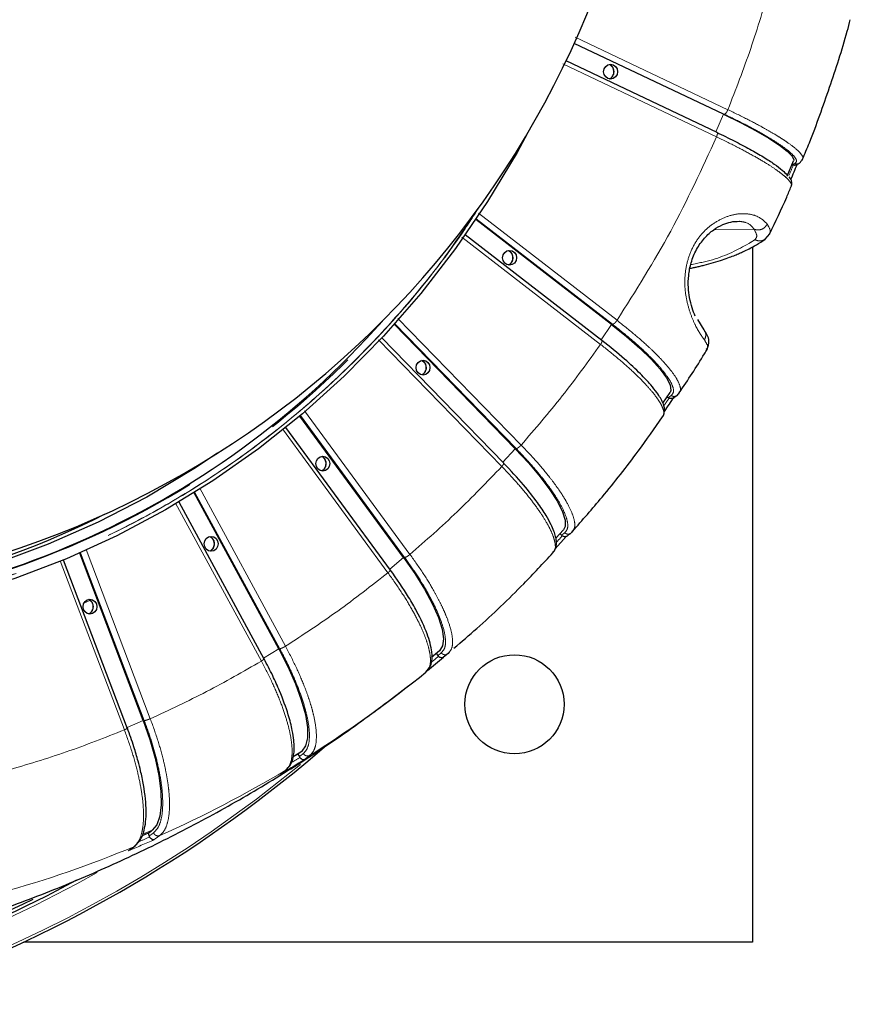
# Model space of a CAD drawing. Units: millimetres. Extents: x 207 to 2007, y 88 to 2868.
# Drawn here: x 1443 to 1548, y 789 to 913 of the extents above; entities that cross this region are included whole.
import ezdxf

# ---------------------------------------------------------------- set-up
doc = ezdxf.new("R2010")
doc.units = ezdxf.units.MM
doc.header["$LTSCALE"] = 10
doc.linetypes.add('PHANTOM', pattern=[12.7, 6.35, -1.27, 1.27, -1.27, 1.27, -1.27])

msp = doc.modelspace()

# ---------------------------------------------------------------- linework, layer by layer
at = {"color": 7, "linetype": 'Continuous', "lineweight": 25}
for p, q in [((1531.749063, 901.463792), (1512.922021, 910.384088)), ((1530.945593, 899.176109), (1511.905521, 908.197347)), ((1539.80218, 893.667085), (1540.601619, 895.577898)), ((1541.705232, 895.786123), (1541.573052, 895.584562)), ((1540.400092, 895.096213), (1540.435938, 895.079226)), ((1540.435938, 895.079226), (1540.558373, 895.037368)), ((1517.657049, 874.966607), (1500.532871, 888.206517)), ((1516.44286, 872.931863), (1499.199651, 886.263802)), ((1537.028776, 885.714303), (1537.61881, 886.404208)), ((1535.406028, 884.735743), (1535.406028, 797.055839)), ((1529.308532, 874.29585), (1528.542307, 875.567785)), ((1505.510299, 859.290334), (1490.248612, 874.974226)), ((1504.053728, 857.47093), (1488.68676, 873.263023)), ((1529.622075, 871.841312), (1529.637394, 871.875017)), ((1524.129726, 865.040646), (1525.03589, 866.367911)), ((1524.67458, 865.838705), (1524.802091, 865.740116)), ((1524.802091, 865.740116), (1524.913665, 865.672082)), ((1526.166014, 866.367473), (1526.029328, 866.147271)), ((1491.431623, 845.56561), (1478.334213, 863.405392)), ((1524.075032, 863.30277), (1524.162796, 863.443977)), ((1489.763456, 843.992746), (1476.576814, 861.954075)), ((1475.695032, 834.059576), (1465.02606, 853.724732)), ((1473.850231, 832.756963), (1463.108467, 852.556295)), ((1510.519421, 846.653777), (1511.943807, 848.223838)), ((1510.636998, 847.994453), (1511.587795, 849.042219)), ((1511.156617, 848.567068), (1511.332568, 848.386251)), ((1511.332568, 848.386251), (1511.434156, 848.302348)), ((1512.741755, 848.924146), (1512.608341, 848.717765)), ((1458.606832, 824.996187), (1450.587379, 846.118891)), ((1510.239442, 846.146346), (1510.387766, 846.375479)), ((1456.623864, 823.975784), (1448.546485, 845.251056)), ((1494.945701, 832.991424), (1495.965425, 833.839244)), ((1495.5227, 833.471157), (1495.72459, 833.196175)), ((1495.72459, 833.196175), (1495.814215, 833.098042)), ((1497.038529, 833.445593), (1496.451642, 833.000523)), ((1497.159586, 833.62016), (1497.038529, 833.445593)), ((1494.251154, 831.12809), (1494.38591, 831.322168)), ((1478.10705, 820.787913), (1477.500138, 820.415021)), ((1478.10705, 820.787913), (1478.281942, 820.465545)), ((1478.35787, 820.355099), (1478.281942, 820.465545)), ((1475.911376, 818.256774), (1476.033025, 818.346553)), ((1459.213112, 810.787278), (1458.45954, 810.46328)), ((1459.213112, 810.787278), (1459.344145, 810.442149)), ((1459.344145, 810.442149), (1459.404889, 810.321533)), ((1456.852733, 808.670875), (1457.57245, 809.198768)), ((1535.406028, 797.055839), (1443.501417, 797.055839))]:
    msp.add_line(p, q, dxfattribs=at)
at = {"color": 8, "linetype": 'PHANTOM', "lineweight": 18}
for p, q in [((1512.944655, 910.434132), (1531.866966, 901.468695)), ((1513.054362, 911.167581), (1532.319603, 902.039666)), ((1530.886332, 898.613865), (1511.486685, 907.805465)), ((1530.817371, 899.236864), (1531.749063, 901.463792)), ((1500.85092, 888.997597), (1518.335111, 875.479338)), ((1500.576709, 888.271784), (1517.776134, 874.973695)), ((1535.601061, 886.981632), (1530.506013, 886.870381)), ((1516.263843, 872.445517), (1498.779651, 885.963781)), ((1490.706021, 875.724499), (1506.252143, 859.748303)), ((1490.310042, 875.042901), (1505.6304, 859.298716)), ((1516.328333, 873.020413), (1517.657049, 874.966607)), ((1503.804277, 857.050774), (1488.258155, 873.026979)), ((1478.41343, 863.472196), (1491.552896, 845.575119)), ((1478.924002, 864.083088), (1492.22946, 845.959904)), ((1489.45263, 843.651174), (1476.147173, 861.774349)), ((1503.953115, 857.574335), (1505.510299, 859.290334)), ((1465.734179, 854.299935), (1476.540005, 834.382531)), ((1465.121892, 853.784504), (1475.817618, 834.070026)), ((1473.488262, 832.507527), (1462.682437, 852.424941)), ((1450.697358, 846.167031), (1458.730839, 825.007382)), ((1451.39328, 846.565478), (1459.489147, 825.241507)), ((1489.678701, 844.108184), (1491.431623, 845.56561)), ((1456.221893, 823.836737), (1448.126026, 845.160699)), ((1451.846751, 840.167618), (1451.105458, 839.810475)), ((1473.781401, 832.883837), (1475.695032, 834.059576)), ((1456.569094, 824.120055), (1458.606832, 824.996187)), ((1477.518323, 820.495319), (1478.582338, 821.149052)), ((1480.266496, 821.036409), (1479.622958, 820.628014)), ((1479.096336, 820.228663), (1478.974679, 820.138884)), ((1479.622958, 820.628014), (1479.096336, 820.228663)), ((1476.033025, 818.346553), (1476.559629, 818.745895)), ((1458.547357, 810.662201), (1459.737536, 811.173926)), ((1459.98576, 809.990839), (1460.11963, 810.086961)), ((1460.700586, 810.514512), (1460.11963, 810.086961)), ((1456.706122, 808.580742), (1456.839988, 808.676855)), ((1456.839988, 808.676855), (1457.420926, 809.104397))]:
    msp.add_line(p, q, dxfattribs=at)
at = {"color": 7, "linetype": 'Continuous', "lineweight": 25, "flags": 128}
for points in [[(1516.64886, 906.832596), (1516.715914, 907.19136), (1516.906882, 907.495507), (1517.192691, 907.698731), (1517.529819, 907.770093), (1517.866947, 907.698731), (1518.152756, 907.495507), (1518.343724, 907.19136), (1518.410778, 906.832596), (1518.343724, 906.473827), (1518.152756, 906.169681), (1517.866947, 905.966457), (1517.529819, 905.895094), (1517.192691, 905.966457), (1516.906882, 906.169681), (1516.715914, 906.473827), (1516.64886, 906.832596)], [(1531.749063, 901.463792), (1533.886529, 900.415504), (1535.812448, 899.397378), (1537.471413, 898.438702), (1538.815702, 897.567049), (1539.806627, 896.807509), (1540.41569, 896.181926), (1540.62536, 895.708293), (1540.601619, 895.577898)], [(1507.047136, 899.059177), (1505.733893, 896.658786), (1502.022177, 890.475666), (1497.969623, 884.539835), (1493.590749, 878.872537), (1488.90122, 873.494075), (1483.917831, 868.423684), (1478.658418, 863.679518), (1473.141809, 859.278572), (1467.387749, 855.236594), (1461.416842, 851.56805), (1455.250459, 848.286069), (1448.910674, 845.402405), (1442.420179, 842.927388), (1435.802212, 840.869863), (1429.080464, 839.237208), (1422.278995, 838.035262), (1415.422154, 837.268327), (1409.573612, 836.960683)], [(1503.91649, 883.364171), (1503.983553, 883.722935), (1504.174521, 884.027081), (1504.460321, 884.230305), (1504.797449, 884.301668), (1505.134586, 884.230305), (1505.420386, 884.027081), (1505.611354, 883.722935), (1505.678417, 883.364171), (1505.611354, 883.005402), (1505.420386, 882.701255), (1505.134586, 882.498031), (1504.797449, 882.426669), (1504.460321, 882.498031), (1504.174521, 882.701255), (1503.983553, 883.005402), (1503.91649, 883.364171)], [(1517.657049, 874.966607), (1519.541367, 873.451699), (1521.221411, 871.980387), (1522.648863, 870.59497), (1523.78265, 869.335328), (1524.590141, 868.237699), (1525.048135, 867.333646), (1525.143431, 866.649198), (1525.03589, 866.367911)], [(1492.993122, 869.510743), (1493.060185, 869.869507), (1493.251153, 870.173658), (1493.536953, 870.376882), (1493.874081, 870.44824), (1494.211218, 870.376882), (1494.497018, 870.173658), (1494.687986, 869.869507), (1494.755049, 869.510743), (1494.687986, 869.151979), (1494.497018, 868.847827), (1494.211218, 868.644603), (1493.874081, 868.573245), (1493.536953, 868.644603), (1493.251153, 868.847827), (1493.060185, 869.151979), (1492.993122, 869.510743)], [(1505.510299, 859.290334), (1507.17743, 857.499988), (1508.646535, 855.761143), (1509.875361, 854.123832), (1510.828559, 852.635159), (1511.478689, 851.337948), (1511.807071, 850.269525), (1511.804236, 849.460616), (1511.587795, 849.042219)], [(1467.947364, 858.723019), (1464.992401, 856.755107), (1459.053231, 853.190432), (1452.922643, 850.013868), (1446.623014, 847.237008), (1440.177325, 844.869987)], [(1480.36431, 857.409938), (1480.431364, 857.768702), (1480.622332, 858.072854), (1480.908141, 858.276077), (1481.245269, 858.347435), (1481.582397, 858.276077), (1481.868206, 858.072854), (1482.059174, 857.768702), (1482.126228, 857.409938), (1482.059174, 857.051174), (1481.868206, 856.747023), (1481.582397, 856.543799), (1481.245269, 856.472441), (1480.908141, 856.543799), (1480.622332, 856.747023), (1480.431364, 857.051174), (1480.36431, 857.409938)], [(1466.275854, 847.297293), (1466.342913, 847.656057), (1466.533885, 847.960199), (1466.819689, 848.163423), (1467.156817, 848.23479), (1467.493945, 848.163423), (1467.77975, 847.960199), (1467.970718, 847.656057), (1468.037781, 847.297293), (1467.970718, 846.938529), (1467.77975, 846.634378), (1467.493945, 846.431154), (1467.156817, 846.359786), (1466.819689, 846.431154), (1466.533885, 846.634378), (1466.342913, 846.938529), (1466.275854, 847.297293)], [(1491.431623, 845.56561), (1492.847645, 843.534666), (1494.072887, 841.562143), (1495.072081, 839.704807), (1495.816484, 838.016077), (1496.284686, 836.544541), (1496.463216, 835.332536), (1496.346943, 834.414922), (1495.939195, 833.818112)], [(1451.00198, 839.369624), (1451.069039, 839.728388), (1451.260007, 840.032539), (1451.545811, 840.235763), (1451.882939, 840.30713), (1452.220072, 840.235763), (1452.505876, 840.032539), (1452.696844, 839.728388), (1452.763903, 839.369624), (1452.696844, 839.01086), (1452.505876, 838.706718), (1452.220072, 838.503494), (1451.882939, 838.432127), (1451.545811, 838.503494), (1451.260007, 838.706718), (1451.069039, 839.01086), (1451.00198, 839.369624)], [(1475.695032, 834.059576), (1476.830943, 831.827569), (1477.78412, 829.659766), (1478.527138, 827.618549), (1479.038632, 825.762628), (1479.303867, 824.145405), (1479.315233, 822.813409), (1479.072395, 821.804955), (1478.582338, 821.149052)], [(1458.606832, 824.996187), (1459.439058, 822.606553), (1460.097281, 820.28566), (1460.562577, 818.100293), (1460.821548, 816.113307), (1460.866752, 814.381885), (1460.696886, 812.955816), (1460.316832, 811.876143), (1459.737536, 811.173926)]]:
    msp.add_lwpolyline(points, dxfattribs=at)
at = {"color": 7, "linetype": 'Continuous', "lineweight": 25}
msp.add_circle((1505.406026, 827.055833), 6.25, dxfattribs=at)
for centre, radius, start, end in [((1404.281782, 959.555833), 119.25, 280.38816818, 356.96852365), ((1386.210367, 958.15629), 167.178148, 337.14802364, 337.8573431), ((1406.021145, 948.847226), 110.641694, 268.88107517, 318.39268017), ((1390.579014, 955.727699), 162.172984, 325.55497576, 326.32902515), ((1405.167365, 946.779745), 107.349857, 270.41970617, 296.88321103), ((1396.497004, 950.384874), 154.175275, 309.4360567, 310.41492156), ((1398.675343, 948.837784), 151.625552, 302.5550384, 309.07528998), ((1373.895917, 945.951601), 164.349536, 289.84357842, 311.12822785), ((1459.614957, 845.618334), 30.95977, 306.67636022, 307.78107922), ((1437.039398, 841.411219), 37.808721, 305.90696996, 306.89434812), ((1375.685707, 942.552416), 156.529759, 281.6324888, 298.44569335), ((1376.263198, 942.148164), 155.527656, 280.50425352, 296.11042446)]:
    msp.add_arc(centre, radius, start, end, dxfattribs=at)
at = {"color": 8, "linetype": 'PHANTOM', "lineweight": 18}
for centre, radius, start, end in [((1516.918302, 906.8328), 1.041431, 296.24289537, 62.78891439), ((1386.183957, 958.266793), 166.821597, 337.24159884, 337.72660282), ((1504.184478, 883.364171), 1.042278, 297.27707703, 62.72292297), ((1406.205645, 949.011337), 110.810675, 268.89957361, 320.07816115), ((1493.261213, 869.510606), 1.042352, 297.92211214, 62.73142623), ((1390.277706, 956.087446), 162.178312, 325.70254385, 326.11635744), ((1480.634278, 857.409938), 1.041372, 297.18024757, 62.81975243), ((1466.544397, 847.297071), 1.041827, 297.25552769, 63.7590977), ((1394.410428, 952.839966), 156.916186, 317.82072321, 318.22536179), ((1451.270642, 839.369616), 1.041977, 297.30402933, 62.75606828), ((1396.605309, 950.515642), 153.718329, 309.75683813, 310.19512078), ((1374.140017, 945.755674), 163.754275, 289.83462075, 309.54876859), ((1398.75985, 947.261783), 150.31517, 300.88155993, 302.25201559), ((1398.999366, 947.212845), 149.635174, 301.52505917, 302.02875294), ((1400.521496, 945.852066), 148.114065, 293.97276349, 300.88893291), ((1400.243866, 944.421007), 147.107321, 292.57030336, 293.96076376), ((1397.211624, 951.872362), 154.611334, 293.16108235, 293.71913485), ((1401.619088, 943.320108), 145.353715, 285.57222934, 292.57570165), ((1375.745007, 942.691696), 157.054695, 282.30602289, 299.37741648)]:
    msp.add_arc(centre, radius, start, end, dxfattribs=at)
for points, knots in [([(1501.065012, 889.952472), (1500.299746, 888.745226), (1498.074622, 885.234982), (1493.835436, 879.767724), (1488.409524, 873.487844), (1482.380176, 867.481688), (1475.785719, 861.800367), (1468.627678, 856.532407), (1460.947507, 851.759642), (1452.782575, 847.559874), (1444.181643, 844.007139), (1435.226245, 841.170157), (1425.989362, 839.101123), (1416.551184, 837.842275), (1407.022748, 837.420517), (1397.494329, 837.842282), (1388.056138, 839.101011), (1378.819268, 841.170036), (1369.863879, 844.007021), (1361.262898, 847.559642), (1353.09799, 851.759437), (1345.417697, 856.532104), (1338.260067, 861.800317), (1331.663907, 867.480367), (1325.640659, 873.491032), (1320.192764, 879.754587), (1315.321132, 886.196597), (1311.008784, 892.748323), (1307.233254, 899.347745), (1304.001409, 905.884503), (1301.24375, 912.360816), (1298.904828, 918.804569), (1296.69112, 926.102123), (1294.769384, 934.284528), (1293.360345, 942.730784), (1292.912173, 948.215587), (1292.713404, 950.648159)], [0, 0, 0, 0, 0.0145514153, 0.0423103445, 0.0707297041, 0.0997920565, 0.1300679574, 0.1609031434, 0.1922752519, 0.2245785152, 0.2572648937, 0.2903079473, 0.3238591121, 0.3575566916, 0.3913714447, 0.4251839404, 0.4588813813, 0.4924349357, 0.5254755314, 0.5581619647, 0.5904676298, 0.6218373572, 0.6526724737, 0.6829508266, 0.7120106563, 0.7404300058, 0.7681914695, 0.7945991359, 0.8203289214, 0.8453680156, 0.8683824226, 0.8913613002, 0.9143785626, 0.9449880653, 0.975601581, 1, 1, 1, 1]), ([(1501.172438, 890.085689), (1499.376311, 887.404167), (1495.401795, 881.470428), (1488.204861, 873.158363), (1479.875447, 865.089502), (1470.818577, 857.949804), (1461.154235, 851.783437), (1450.966723, 846.656369), (1440.356507, 842.616194), (1429.425126, 839.702334), (1418.278034, 837.942691), (1407.022536, 837.354263), (1395.76704, 837.942693), (1384.619941, 839.702329), (1373.688588, 842.616212), (1363.078264, 846.656305), (1352.891144, 851.78367), (1343.225338, 857.948934), (1334.173937, 865.092744), (1325.824125, 873.146268), (1318.256192, 882.031974), (1311.543567, 891.664291), (1305.748779, 901.950346), (1300.935595, 912.791556), (1297.120591, 924.081672), (1294.451755, 935.718911), (1293.014271, 944.624153), (1292.824662, 949.63104), (1292.786112, 950.648996)], [0, 0, 0, 0, 0.0328759974, 0.0727488524, 0.1126217075, 0.1524945779, 0.1923674328, 0.2322402918, 0.2721131524, 0.3119860094, 0.3518588702, 0.3917317311, 0.4316045913, 0.4714774484, 0.5113503053, 0.5512231806, 0.5910960395, 0.6309688945, 0.6708417524, 0.7107146075, 0.7505874625, 0.7904603329, 0.8303331745, 0.8702060468, 0.9100789115, 0.9499517685, 0.9898246294, 1, 1, 1, 1]), ([(1532.319603, 902.039661), (1533.311722, 904.595184), (1535.295959, 909.70623), (1536.863132, 914.978816), (1537.646719, 917.615109)], [0, 0, 0, 0, 0.500000095, 1, 1, 1, 1]), ([(1531.866966, 901.468695), (1531.898569, 901.477278), (1531.961773, 901.494444), (1532.087674, 901.626482), (1532.216063, 901.815206), (1532.28509, 901.964843), (1532.319603, 902.039661)], [0, 0, 0, 0, 0.2500063081, 0.5000005914, 0.7500038808, 1, 1, 1, 1]), ([(1540.761961, 895.255581), (1540.858161, 895.348738), (1541.050627, 895.535117), (1540.810486, 896.033556), (1540.188509, 896.675682), (1539.161942, 897.46019), (1537.779671, 898.357509), (1536.06618, 899.345418), (1534.093761, 900.392222), (1532.608614, 901.110169), (1531.866966, 901.468695)], [0, 0, 0, 0, 0.1250984114, 0.2502839614, 0.3752590155, 0.5003899444, 0.6255485683, 0.7505155927, 0.8754132913, 1, 1, 1, 1]), ([(1532.319603, 902.039661), (1533.182856, 901.622184), (1534.848773, 900.816532), (1536.735138, 899.804409), (1538.100532, 899.018717), (1539.065755, 898.423247), (1540.070846, 897.752915), (1540.998761, 897.043242), (1541.623022, 896.381684), (1541.854752, 895.959894), (1541.736521, 895.822487), (1541.705232, 895.786123)], [0, 0, 0, 0, 0.1512866792, 0.2919550621, 0.3798873531, 0.463087182, 0.541554573, 0.6804975551, 0.8171861664, 0.9516205112, 1, 1, 1, 1]), ([(1530.886332, 898.613865), (1530.914419, 898.688685), (1530.970594, 898.838325), (1531.000127, 899.027047), (1530.984714, 899.159088), (1530.935867, 899.17625), (1530.911443, 899.184831)], [0, 0, 0, 0, 0.249998922, 0.5000039659, 0.7499967747, 1, 1, 1, 1]), ([(1518.335111, 875.479338), (1520.676738, 879.181641), (1525.359992, 886.586247), (1529.044219, 894.604659), (1530.886332, 898.613865)], [0, 0, 0, 0, 0.4999999797, 1, 1, 1, 1]), ([(1540.27009, 892.352542), (1540.29985, 892.387308), (1540.41621, 892.523243), (1540.215386, 892.883744), (1539.788261, 893.374839), (1539.211253, 893.877288), (1538.374825, 894.499778), (1537.181602, 895.281071), (1535.514793, 896.257594), (1533.417932, 897.385868), (1531.750409, 898.19473), (1530.886332, 898.613865)], [0, 0, 0, 0, 0.0462237027, 0.1807320817, 0.271712365, 0.3636928879, 0.4566730116, 0.5765135662, 0.7070188733, 0.8481831692, 1, 1, 1, 1]), ([(1540.761961, 895.255581), (1540.725536, 895.235366), (1540.66554, 895.20207), (1540.580869, 895.15618), (1540.508758, 895.11755), (1540.460211, 895.092001), (1540.435938, 895.079226)], [0, 0, 0, 0, 0.3399982318, 0.5599976717, 0.7799995898, 1, 1, 1, 1]), ([(1540.761961, 895.255581), (1540.849392, 895.231747), (1541.02422, 895.184087), (1541.224646, 895.220317), (1541.299621, 895.279793), (1541.303979, 895.283251)], [0, 0, 0, 0, 0.4851242924, 0.9700668986, 1, 1, 1, 1]), ([(1529.355575, 872.998117), (1529.014645, 873.480564), (1528.503971, 874.203214), (1527.697152, 875.973709), (1527.195975, 877.563158), (1526.86857, 879.362902), (1526.868646, 881.275121), (1527.228159, 883.161345), (1527.939378, 884.919474), (1528.998355, 886.445974), (1530.34239, 887.635332), (1531.835356, 888.47071), (1533.334822, 888.915149), (1534.726317, 888.958184), (1536.305217, 888.598621), (1536.893669, 888.001239), (1537.281592, 887.60743)], [0, 0, 0, 0, 0.1288099096, 0.192942595, 0.2566136982, 0.3189787754, 0.3800366877, 0.4403962074, 0.5002668417, 0.5599048879, 0.6202591544, 0.6816740437, 0.7440910437, 0.8046373381, 0.8712120915, 1, 1, 1, 1]), ([(1533.731743, 887.967302), (1534.037211, 887.92517), (1534.999246, 887.79248), (1535.356941, 887.310543), (1535.601061, 886.981632)], [0, 0, 0, 0, 0.3175224231, 1, 1, 1, 1]), ([(1537.281592, 887.60743), (1537.177932, 887.451637), (1536.970652, 887.140108), (1536.48413, 886.899661), (1536.003812, 886.84692), (1535.7353, 886.936732), (1535.601061, 886.981632)], [0, 0, 0, 0, 0.2796367798, 0.5591701381, 0.7796134313, 1, 1, 1, 1]), ([(1535.601061, 886.981632), (1535.767626, 886.684441), (1536.100758, 886.090057), (1535.847396, 885.79595), (1535.720714, 885.648896)], [0, 0, 0, 0, 0.4999978654, 1, 1, 1, 1]), ([(1537.281592, 887.60743), (1537.464909, 887.28438), (1537.826975, 886.646331), (1537.552669, 886.331612), (1537.417247, 886.176239)], [0, 0, 0, 0, 0.5063096828, 1, 1, 1, 1]), ([(1535.720714, 885.648896), (1535.579182, 885.554323), (1535.326425, 885.385429), (1535.060972, 885.223676), (1534.944159, 885.152496)], [0, 0, 0, 0, 0.559949514, 1, 1, 1, 1]), ([(1537.024567, 885.72465), (1536.87915, 885.639781), (1536.607069, 885.480987), (1536.128143, 885.476296), (1535.856511, 885.591368), (1535.720714, 885.648896)], [0, 0, 0, 0, 0.3647185376, 0.6824040614, 1, 1, 1, 1]), ([(1534.944159, 885.152496), (1533.558369, 884.396202), (1531.518401, 883.282891), (1528.582855, 882.688473), (1527.641483, 882.497854)], [0, 0, 0, 0, 0.6793196516, 1, 1, 1, 1]), ([(1517.776134, 874.973695), (1517.809335, 874.981296), (1517.875736, 874.996497), (1518.02623, 875.113428), (1518.189767, 875.280562), (1518.286664, 875.41308), (1518.335111, 875.479338)], [0, 0, 0, 0, 0.2500042905, 0.4999977482, 0.7500012524, 1, 1, 1, 1]), ([(1518.335111, 875.479338), (1519.097517, 874.875746), (1520.568819, 873.710927), (1522.210685, 872.247608), (1523.386316, 871.111777), (1524.207668, 870.251012), (1525.05103, 869.281867), (1525.806334, 868.256643), (1526.275508, 867.297131), (1526.399313, 866.6579), (1526.225037, 866.44095), (1526.166014, 866.367473)], [0, 0, 0, 0, 0.1482521633, 0.2860990432, 0.372267661, 0.4537989263, 0.5306917436, 0.6668484114, 0.8007952533, 0.9325333341, 1, 1, 1, 1]), ([(1525.170708, 865.994972), (1525.289402, 866.129593), (1525.526873, 866.39893), (1525.407098, 867.119248), (1524.940198, 868.047194), (1524.103085, 869.180898), (1522.937511, 870.477644), (1521.462592, 871.905297), (1519.742968, 873.418059), (1518.4312, 874.455581), (1517.776134, 874.973695)], [0, 0, 0, 0, 0.1250984413, 0.2502841135, 0.375258928, 0.500389672, 0.6255484204, 0.7505156179, 0.8754134671, 1, 1, 1, 1]), ([(1529.355575, 872.998117), (1529.427785, 873.167658), (1529.572178, 873.506677), (1529.512055, 873.994569), (1529.346073, 874.22091), (1529.283284, 874.306532)], [0, 0, 0, 0, 0.3834553186, 0.7667686185, 1, 1, 1, 1]), ([(1516.263843, 872.445517), (1516.305868, 872.511775), (1516.38992, 872.64429), (1516.454589, 872.811426), (1516.463755, 872.928358), (1516.418115, 872.943559), (1516.395294, 872.95116)], [0, 0, 0, 0, 0.2500036551, 0.5000065627, 0.7499963061, 1, 1, 1, 1]), ([(1529.637394, 871.875017), (1529.696609, 871.954377), (1529.870793, 872.187817), (1529.560429, 872.675937), (1529.355575, 872.998117)], [0, 0, 0, 0, 0.3399578246, 1, 1, 1, 1]), ([(1506.252143, 859.748303), (1508.005757, 861.788609), (1511.512982, 865.869219), (1514.680223, 870.253418), (1516.263843, 872.445517)], [0, 0, 0, 0, 0.5000002541, 1, 1, 1, 1]), ([(1524.162796, 863.443977), (1524.189912, 863.481145), (1524.325092, 863.66644), (1524.2076, 864.169302), (1523.901299, 864.877235), (1523.445069, 865.603406), (1522.759095, 866.502508), (1521.754454, 867.631272), (1520.323447, 869.041996), (1518.498979, 870.671749), (1517.026732, 871.8401), (1516.263843, 872.445517)], [0, 0, 0, 0, 0.0341764448, 0.170383802, 0.2625137908, 0.3556555614, 0.4498105209, 0.5711641687, 0.703318141, 0.8462652415, 1, 1, 1, 1]), ([(1525.170708, 865.994972), (1525.129396, 865.965755), (1525.061353, 865.917632), (1524.9656, 865.851326), (1524.884167, 865.79549), (1524.82945, 865.758574), (1524.802091, 865.740116)], [0, 0, 0, 0, 0.3399978531, 0.5599971632, 0.7799998177, 1, 1, 1, 1]), ([(1525.170708, 865.994972), (1525.25232, 865.952343), (1525.415515, 865.867101), (1525.677213, 865.878192), (1525.812613, 865.956065), (1525.870078, 865.989114)], [0, 0, 0, 0, 0.3653987848, 0.7306723287, 1, 1, 1, 1]), ([(1505.6304, 859.298716), (1505.664545, 859.305471), (1505.732835, 859.318979), (1505.897832, 859.422961), (1506.082124, 859.57156), (1506.19547, 859.689388), (1506.252143, 859.748303)], [0, 0, 0, 0, 0.250003654, 0.4999972608, 0.7499986907, 1, 1, 1, 1]), ([(1511.737714, 848.687441), (1511.875712, 848.846543), (1512.151805, 849.164858), (1512.135296, 850.016139), (1511.801435, 851.112805), (1511.126852, 852.452647), (1510.147199, 853.985178), (1508.876949, 855.672402), (1507.374206, 857.460224), (1506.211185, 858.686395), (1505.6304, 859.298716)], [0, 0, 0, 0, 0.1250983771, 0.2502839802, 0.3752587308, 0.5003896635, 0.6255482543, 0.7505154329, 0.8754133435, 1, 1, 1, 1]), ([(1506.252143, 859.748303), (1506.928005, 859.034832), (1508.232293, 857.657967), (1509.664349, 855.928281), (1510.67713, 854.585731), (1511.375052, 853.568359), (1512.07954, 852.422767), (1512.687305, 851.211442), (1513.021157, 850.075323), (1513.047355, 849.296872), (1512.825706, 849.026536), (1512.741755, 848.924146)], [0, 0, 0, 0, 0.1463712551, 0.2824694251, 0.3675447154, 0.4480416534, 0.52395911, 0.6583880768, 0.790635954, 0.9207026558, 1, 1, 1, 1]), ([(1492.22946, 845.959904), (1494.232838, 847.720636), (1498.239595, 851.2421), (1501.949383, 855.114549), (1503.804277, 857.050774)], [0, 0, 0, 0, 0.4999998929, 1, 1, 1, 1]), ([(1503.804277, 857.050774), (1503.854526, 857.109687), (1503.955024, 857.227514), (1504.040428, 857.376118), (1504.064132, 857.480096), (1504.020368, 857.493605), (1503.998486, 857.50036)], [0, 0, 0, 0, 0.2500020902, 0.4999987865, 0.7499968589, 1, 1, 1, 1]), ([(1510.387766, 846.375479), (1510.429937, 846.431098), (1510.603464, 846.659966), (1510.562883, 847.270177), (1510.356482, 848.108051), (1510.004721, 848.965819), (1509.447534, 850.028306), (1508.60475, 851.362136), (1507.375964, 853.029143), (1505.785132, 854.954874), (1504.480375, 856.335408), (1503.804277, 857.050774)], [0, 0, 0, 0, 0.0433137542, 0.1782324436, 0.2694909138, 0.3617516595, 0.4550155647, 0.5752215094, 0.7061250986, 0.8477199523, 1, 1, 1, 1]), ([(1511.737714, 848.687441), (1511.692217, 848.652916), (1511.617281, 848.596052), (1511.512015, 848.517665), (1511.422579, 848.451704), (1511.362571, 848.408069), (1511.332568, 848.386251)], [0, 0, 0, 0, 0.3399980546, 0.5599975997, 0.7799993711, 1, 1, 1, 1]), ([(1511.737714, 848.687441), (1511.813303, 848.633637), (1511.964457, 848.526046), (1512.226188, 848.506807), (1512.451155, 848.575132), (1512.55595, 848.670224), (1512.608341, 848.717765)], [0, 0, 0, 0, 0.2796447196, 0.5591994476, 0.7796224814, 1, 1, 1, 1]), ([(1491.552896, 845.575119), (1491.587862, 845.580903), (1491.657792, 845.59247), (1491.835484, 845.681451), (1492.037888, 845.808639), (1492.165603, 845.909483), (1492.22946, 845.959904)], [0, 0, 0, 0, 0.2500047966, 0.5000010061, 0.7500027183, 1, 1, 1, 1]), ([(1496.17198, 833.53784), (1496.332293, 833.718321), (1496.653031, 834.079408), (1496.75591, 835.045093), (1496.575851, 836.289143), (1496.089188, 837.809044), (1495.32446, 839.547512), (1494.290851, 841.461481), (1493.038849, 843.489557), (1492.047802, 844.88051), (1491.552896, 845.575119)], [0, 0, 0, 0, 0.1250983389, 0.2502840474, 0.375259025, 0.5003899319, 0.6255484341, 0.7505156972, 0.8754132977, 1, 1, 1, 1]), ([(1492.22946, 845.959904), (1492.805252, 845.150444), (1493.916425, 843.588336), (1495.105866, 841.625942), (1495.930354, 840.102805), (1496.48557, 838.948637), (1497.029443, 837.648889), (1497.466882, 836.275089), (1497.643085, 834.984224), (1497.551497, 834.075424), (1497.274213, 833.753316), (1497.159586, 833.62016)], [0, 0, 0, 0, 0.1445837664, 0.2790198021, 0.3630564856, 0.4425701285, 0.5175606407, 0.6503480264, 0.7809809997, 0.9094591973, 1, 1, 1, 1]), ([(1476.540005, 834.382531), (1478.754153, 835.829416), (1483.182452, 838.723187), (1487.362571, 842.008512), (1489.45263, 843.651174)], [0, 0, 0, 0, 0.4999999161, 1, 1, 1, 1]), ([(1489.45263, 843.651174), (1489.510065, 843.701595), (1489.624935, 843.802437), (1489.72847, 843.929627), (1489.764835, 844.018607), (1489.72273, 844.030181), (1489.701677, 844.035969)], [0, 0, 0, 0, 0.2500032073, 0.5000034661, 0.7499940422, 1, 1, 1, 1]), ([(1494.38591, 831.322168), (1494.495143, 831.449481), (1494.766618, 831.76589), (1494.843653, 832.552913), (1494.749798, 833.508899), (1494.519485, 834.480511), (1494.110977, 835.686026), (1493.455353, 837.198827), (1492.460332, 839.089727), (1491.139562, 841.273935), (1490.028408, 842.839783), (1489.45263, 843.651174)], [0, 0, 0, 0, 0.0867159102, 0.2155137123, 0.3026320243, 0.3907071143, 0.4797399006, 0.5944924572, 0.7194571285, 0.8546283393, 1, 1, 1, 1]), ([(1475.817618, 834.070026), (1475.853274, 834.074727), (1475.924585, 834.084128), (1476.112869, 834.156383), (1476.330418, 834.259682), (1476.470142, 834.341581), (1476.540005, 834.382531)], [0, 0, 0, 0, 0.2500051552, 0.4999975935, 0.7499984726, 1, 1, 1, 1]), ([(1476.540005, 834.382531), (1477.004145, 833.492828), (1477.899848, 831.775869), (1478.818611, 829.618983), (1479.433019, 827.944891), (1479.829009, 826.676409), (1480.193744, 825.247701), (1480.440839, 823.738959), (1480.442368, 822.31527), (1480.191043, 821.231991), (1479.811249, 820.828202), (1479.622958, 820.628014)], [0, 0, 0, 0, 0.1395892543, 0.2693809094, 0.3505140188, 0.4272808246, 0.4996804931, 0.6278804922, 0.754000465, 0.8780403791, 1, 1, 1, 1]), ([(1478.776459, 820.841036), (1478.961663, 821.039383), (1479.3322, 821.436217), (1479.56828, 822.497508), (1479.559799, 823.864729), (1479.282781, 825.535086), (1478.757828, 827.445676), (1477.988196, 829.549132), (1477.015923, 831.777991), (1476.216721, 833.306649), (1475.817618, 834.070026)], [0, 0, 0, 0, 0.1250983732, 0.2502841081, 0.3752592073, 0.5003902692, 0.6255477465, 0.7505157386, 0.8754133687, 1, 1, 1, 1]), ([(1496.17198, 833.53784), (1496.121643, 833.498676), (1496.038736, 833.434169), (1495.922467, 833.345263), (1495.823778, 833.270411), (1495.757652, 833.22092), (1495.72459, 833.196175)], [0, 0, 0, 0, 0.3399980874, 0.5599970014, 0.7799996427, 1, 1, 1, 1]), ([(1496.17198, 833.53784), (1496.239859, 833.474348), (1496.375597, 833.347383), (1496.632411, 833.291781), (1496.864205, 833.327415), (1496.980425, 833.406203), (1497.038529, 833.445593)], [0, 0, 0, 0, 0.2796449925, 0.5592007305, 0.7796245593, 1, 1, 1, 1]), ([(1459.489147, 825.241507), (1461.870967, 826.346385), (1466.634616, 828.556145), (1471.203711, 831.190398), (1473.488262, 832.507527)], [0, 0, 0, 0, 0.4999991568, 1, 1, 1, 1]), ([(1473.488262, 832.507527), (1473.5517, 832.548477), (1473.678574, 832.630377), (1473.797252, 832.733675), (1473.844223, 832.80593), (1473.80349, 832.815332), (1473.783123, 832.820033)], [0, 0, 0, 0, 0.2500015274, 0.5000024065, 0.7499948448, 1, 1, 1, 1]), ([(1476.559629, 818.745895), (1476.748098, 818.946062), (1477.128252, 819.349812), (1477.35108, 820.311956), (1477.386056, 821.368422), (1477.289352, 822.437946), (1477.045734, 823.764547), (1476.597981, 825.426819), (1475.863936, 827.502249), (1474.845404, 829.899091), (1473.951481, 831.617218), (1473.488262, 832.507527)], [0, 0, 0, 0, 0.1219532328, 0.2459874286, 0.3298893835, 0.4147180561, 0.5004731716, 0.6106469748, 0.7306295613, 0.8604159093, 1, 1, 1, 1]), ([(1458.730839, 825.007382), (1458.767036, 825.010898), (1458.839428, 825.01793), (1459.036014, 825.072083), (1459.265439, 825.149472), (1459.414578, 825.210829), (1459.489147, 825.241507)], [0, 0, 0, 0, 0.2500040689, 0.4999982855, 0.7500024085, 1, 1, 1, 1]), ([(1459.889749, 810.844163), (1460.101943, 811.056517), (1460.52648, 811.481374), (1460.906938, 812.617614), (1461.084501, 814.081375), (1461.034732, 815.869706), (1460.769742, 817.915224), (1460.286309, 820.167214), (1459.617293, 822.553484), (1459.026078, 824.190096), (1458.730839, 825.007382)], [0, 0, 0, 0, 0.1250982969, 0.250284093, 0.3752588528, 0.5003898521, 0.6255479977, 0.7505154923, 0.8754133179, 1, 1, 1, 1]), ([(1459.489147, 825.241507), (1459.832227, 824.288887), (1460.494306, 822.450509), (1461.1196, 820.14109), (1461.506219, 818.34865), (1461.729616, 816.990499), (1461.899943, 815.460796), (1461.941753, 813.845376), (1461.74957, 812.321018), (1461.350846, 811.161186), (1460.916114, 810.728852), (1460.700586, 810.514512)], [0, 0, 0, 0, 0.1395889398, 0.2693804122, 0.3505140024, 0.4272808621, 0.4996809143, 0.6278808822, 0.7540005984, 0.8780403204, 1, 1, 1, 1]), ([(1441.408763, 818.714761), (1443.911906, 819.456125), (1448.918191, 820.938853), (1453.787325, 822.870776), (1456.221893, 823.836737)], [0, 0, 0, 0, 0.499999988, 1, 1, 1, 1]), ([(1456.221893, 823.836737), (1456.290036, 823.867415), (1456.426325, 823.92877), (1456.556873, 824.006166), (1456.612155, 824.060299), (1456.572499, 824.067341), (1456.55267, 824.070862)], [0, 0, 0, 0, 0.249998435, 0.4999997213, 0.7499952534, 1, 1, 1, 1]), ([(1457.420926, 809.104397), (1457.636357, 809.318337), (1458.070875, 809.749849), (1458.424501, 810.777622), (1458.603527, 811.905956), (1458.652935, 813.048102), (1458.590785, 814.466534), (1458.37006, 816.246196), (1457.918507, 818.470752), (1457.225549, 821.040208), (1456.564457, 822.882235), (1456.221893, 823.836737)], [0, 0, 0, 0, 0.1217853536, 0.2456375606, 0.3294100457, 0.414103403, 0.4997171462, 0.6100634271, 0.7302295993, 0.8602103122, 1, 1, 1, 1]), ([(1478.776459, 820.841036), (1478.720717, 820.797997), (1478.628906, 820.727109), (1478.500401, 820.629385), (1478.391369, 820.547129), (1478.318417, 820.49274), (1478.281942, 820.465545)], [0, 0, 0, 0, 0.3399977426, 0.5599980202, 0.7800000575, 1, 1, 1, 1]), ([(1478.776459, 820.841036), (1478.83544, 820.769092), (1478.953384, 820.625229), (1479.200575, 820.534345), (1479.434859, 820.536589), (1479.560263, 820.597542), (1479.622958, 820.628014)], [0, 0, 0, 0, 0.2796455335, 0.5591986689, 0.7796263341, 1, 1, 1, 1]), ([(1459.889753, 810.844163), (1459.828156, 810.798081), (1459.726702, 810.72218), (1459.584884, 810.61756), (1459.464674, 810.529501), (1459.384321, 810.471266), (1459.344145, 810.442149)], [0, 0, 0, 0, 0.3399982686, 0.5599978345, 0.7799997398, 1, 1, 1, 1]), ([(1459.889749, 810.844163), (1459.938812, 810.765166), (1460.036921, 810.607201), (1460.269966, 810.482796), (1460.502348, 810.451609), (1460.634512, 810.493546), (1460.700586, 810.514512)], [0, 0, 0, 0, 0.2796508366, 0.5591991949, 0.7796284947, 1, 1, 1, 1])]:
    msp.add_open_spline(points, degree=3, knots=knots, dxfattribs=at)
at = {"color": 7, "linetype": 'Continuous', "lineweight": 25}
for points, knots in [([(1541.725783, 895.791832), (1542.017214, 896.483586), (1543.269554, 899.456197), (1545.152138, 904.84287), (1546.866, 910.023522), (1547.625325, 912.902218), (1547.753028, 913.386355)], [0, 0, 0, 0, 0.1212782218, 0.521157921, 0.9194687335, 1, 1, 1, 1]), ([(1517.427138, 907.720989), (1517.49242, 907.678303), (1517.614945, 907.598187), (1517.750794, 907.407436), (1517.846292, 907.198825), (1517.892009, 907.003755), (1517.896354, 906.876448), (1517.89785, 906.832596)], [0, 0, 0, 0, 0.2532413681, 0.4752998321, 0.6657042665, 0.8848510816, 1, 1, 1, 1]), ([(1517.89785, 906.832596), (1517.887614, 906.713664), (1517.873113, 906.545178), (1517.783012, 906.320614), (1517.675389, 906.145368), (1517.529659, 905.991267), (1517.420274, 905.936484), (1517.373792, 905.913204)], [0, 0, 0, 0, 0.2902656158, 0.4112103442, 0.6133259163, 0.8356844897, 1, 1, 1, 1]), ([(1530.911443, 899.184831), (1531.656464, 898.824791), (1533.147029, 898.104458), (1535.121573, 897.055802), (1536.834692, 896.067411), (1538.209123, 895.172896), (1539.250686, 894.384805), (1539.606311, 893.981179), (1539.782545, 893.781158)], [0, 0, 0, 0, 0.1671307031, 0.3343786158, 0.5013437745, 0.6685185365, 0.8357303074, 1, 1, 1, 1]), ([(1540.924297, 895.075999), (1540.978008, 895.103962), (1541.107352, 895.1713), (1541.232475, 895.240585), (1541.305639, 895.2811)], [0, 0, 0, 0, 0.4152604072, 1, 1, 1, 1]), ([(1541.303979, 895.283251), (1541.35966, 895.319748), (1541.475733, 895.39583), (1541.539746, 895.519972), (1541.573052, 895.584562)], [0, 0, 0, 0, 0.4797059625, 1, 1, 1, 1]), ([(1540.921941, 895.082239), (1540.873024, 895.059304), (1540.798237, 895.024239), (1540.66491, 895.018993), (1540.592675, 895.031181), (1540.558294, 895.036981)], [0, 0, 0, 0, 0.4977013811, 0.7609265267, 1, 1, 1, 1]), ([(1540.309575, 892.319973), (1540.35451, 892.521308), (1540.427731, 892.849376), (1540.266902, 893.242452), (1540.141637, 893.459806), (1540.059224, 893.56291), (1540.038713, 893.58857)], [0, 0, 0, 0, 0.4354681872, 0.7095839608, 0.9277235774, 1, 1, 1, 1]), ([(1537.586859, 886.421777), (1538.328581, 887.933873), (1539.283938, 889.881488), (1540.108227, 891.893252), (1540.292552, 892.343117)], [0, 0, 0, 0, 0.7763832028, 1, 1, 1, 1]), ([(1528.19094, 876.01727), (1528.058003, 876.344682), (1527.79404, 876.9948), (1527.475135, 878.250227), (1527.304086, 879.643462), (1527.332699, 881.155382), (1527.647298, 882.804762), (1528.316756, 884.449857), (1529.31358, 885.869912), (1530.477974, 886.918118), (1531.629992, 887.571508), (1532.761786, 887.94165), (1533.393471, 887.958356), (1533.731743, 887.967302)], [0, 0, 0, 0, 0.0935295116, 0.1857145669, 0.2661597, 0.352479104, 0.4458573354, 0.5472229226, 0.6502595465, 0.7443028617, 0.8301978711, 0.9090694657, 1, 1, 1, 1]), ([(1527.551667, 882.034461), (1527.656291, 882.055638), (1527.913606, 882.107721), (1528.331466, 882.199386), (1528.820147, 882.311917), (1529.56163, 882.494163), (1530.51963, 882.755418), (1531.582737, 883.089108), (1532.477718, 883.406534), (1533.182439, 883.681746), (1533.765267, 883.927697), (1534.359366, 884.195748), (1535.082786, 884.549739), (1536.008139, 885.049755), (1536.646933, 885.464919), (1537.003716, 885.696798)], [0, 0, 0, 0, 0.027406425, 0.0674039928, 0.111519166, 0.1594555917, 0.2712989717, 0.3828304667, 0.4736957923, 0.5468382996, 0.6076459213, 0.6647729099, 0.7468645142, 0.8586171009, 1, 1, 1, 1]), ([(1504.668341, 884.272746), (1504.742923, 884.224411), (1504.874865, 884.138903), (1505.018526, 883.939217), (1505.113906, 883.73034), (1505.159641, 883.535336), (1505.163984, 883.408024), (1505.16548, 883.364171)], [0, 0, 0, 0, 0.2788350088, 0.4932870736, 0.6771649978, 0.8887980516, 1, 1, 1, 1]), ([(1505.16548, 883.364171), (1505.155241, 883.245251), (1505.140734, 883.076781), (1505.050658, 882.852135), (1504.942905, 882.677331), (1504.805917, 882.530248), (1504.706165, 882.47946), (1504.669181, 882.460629)], [0, 0, 0, 0, 0.3002641517, 0.4253749616, 0.634452639, 0.8644706114, 1, 1, 1, 1]), ([(1529.706879, 871.818979), (1529.825051, 872.183338), (1530.106482, 873.051079), (1529.601296, 873.839103), (1529.308235, 874.296241)], [0, 0, 0, 0, 0.4198933668, 1, 1, 1, 1]), ([(1524.186984, 863.396535), (1524.271524, 863.660954), (1524.408779, 864.09025), (1524.27197, 864.675348), (1524.101066, 865.139961), (1523.816114, 865.690424), (1523.330313, 866.423553), (1522.543247, 867.41626), (1521.239611, 868.813116), (1519.237642, 870.693274), (1517.424667, 872.143424), (1516.441557, 872.929786)], [0, 0, 0, 0, 0.1043551916, 0.169425749, 0.220476442, 0.2987244, 0.3810326392, 0.4888567364, 0.6280190978, 0.7982884368, 1, 1, 1, 1]), ([(1526.184442, 866.345736), (1527.276504, 867.95918), (1528.487697, 869.748631), (1529.576639, 871.621301), (1529.683745, 871.805494)], [0, 0, 0, 0, 0.9016419752, 1, 1, 1, 1]), ([(1493.744965, 870.419313), (1493.81955, 870.370982), (1493.951499, 870.285479), (1494.095155, 870.085785), (1494.190541, 869.876914), (1494.236273, 869.68191), (1494.240617, 869.554596), (1494.242113, 869.510743)], [0, 0, 0, 0, 0.2788382363, 0.4932922495, 0.6771625729, 0.8887985212, 1, 1, 1, 1]), ([(1494.242113, 869.510743), (1494.231875, 869.391817), (1494.217372, 869.223338), (1494.12728, 868.998746), (1494.01961, 868.823659), (1493.87722, 868.672253), (1493.771519, 868.619), (1493.728672, 868.597413)], [0, 0, 0, 0, 0.2940068406, 0.4165120025, 0.6212352775, 0.8464650954, 1, 1, 1, 1]), ([(1525.418725, 865.678406), (1525.386051, 865.659327), (1525.30446, 865.611683), (1525.158713, 865.602009), (1525.014501, 865.629722), (1524.946081, 865.658176), (1524.913516, 865.671719)], [0, 0, 0, 0, 0.2685406241, 0.6705794031, 0.843209464, 1, 1, 1, 1]), ([(1525.419442, 865.677065), (1525.48848, 865.723151), (1525.641083, 865.825021), (1525.789698, 865.92974), (1525.871079, 865.987084)], [0, 0, 0, 0, 0.4524027228, 1, 1, 1, 1]), ([(1525.870078, 865.989114), (1525.874224, 865.991074), (1525.942222, 866.023217), (1525.987145, 866.087194), (1526.029328, 866.147271)], [0, 0, 0, 0, 0.0609714871, 1, 1, 1, 1]), ([(1512.719724, 848.861971), (1513.975505, 850.292682), (1516.852612, 853.57057), (1520.645772, 858.390354), (1523.079033, 861.851444), (1524.091258, 863.29124)], [0, 0, 0, 0, 0.3114536112, 0.7135681586, 1, 1, 1, 1]), ([(1481.116152, 858.318518), (1481.190738, 858.270183), (1481.322683, 858.184676), (1481.466338, 857.984986), (1481.561715, 857.77611), (1481.607462, 857.581106), (1481.611805, 857.453791), (1481.6133, 857.409938)], [0, 0, 0, 0, 0.2788416084, 0.4932843736, 0.6771611605, 0.8887987394, 1, 1, 1, 1]), ([(1481.6133, 857.409938), (1481.603062, 857.291013), (1481.588558, 857.122534), (1481.498469, 856.897939), (1481.390787, 856.722861), (1481.248408, 856.571446), (1481.142707, 856.518195), (1481.09986, 856.496609)], [0, 0, 0, 0, 0.2940072052, 0.416512519, 0.6212405399, 0.846464905, 1, 1, 1, 1]), ([(1510.40535, 846.308871), (1510.535611, 846.596351), (1510.743603, 847.055384), (1510.69434, 847.732469), (1510.592419, 848.269418), (1510.390187, 848.909868), (1510.008089, 849.780162), (1509.361498, 850.95604), (1508.255976, 852.609612), (1506.521306, 854.833862), (1504.914755, 856.548947), (1504.04365, 857.478903)], [0, 0, 0, 0, 0.1116775829, 0.1783202988, 0.228798996, 0.3062306708, 0.3877040688, 0.4944100531, 0.6320910756, 0.8005120739, 1, 1, 1, 1]), ([(1467.027701, 848.205863), (1467.102286, 848.157532), (1467.234234, 848.07203), (1467.377891, 847.872335), (1467.47326, 847.663456), (1467.519014, 847.468459), (1467.52335, 847.341146), (1467.524844, 847.297293)], [0, 0, 0, 0, 0.2788391839, 0.4932913665, 0.6771672727, 0.8887984097, 1, 1, 1, 1]), ([(1511.945186, 848.222832), (1511.907047, 848.209361), (1511.817043, 848.177571), (1511.667537, 848.194033), (1511.528444, 848.245179), (1511.46443, 848.283693), (1511.433963, 848.302022)], [0, 0, 0, 0, 0.287842913, 0.6792601432, 0.8473494667, 1, 1, 1, 1]), ([(1511.939458, 848.212103), (1512.030354, 848.277358), (1512.212145, 848.407867), (1512.390033, 848.542027), (1512.478977, 848.609107)], [0, 0, 0, 0, 0.4999994581, 1, 1, 1, 1]), ([(1467.524844, 847.297293), (1467.514607, 847.178364), (1467.500104, 847.009882), (1467.410012, 846.785287), (1467.302343, 846.610201), (1467.159954, 846.458802), (1467.054252, 846.40555), (1467.011404, 846.383964)], [0, 0, 0, 0, 0.2940134614, 0.4165182209, 0.6212408233, 0.8464623039, 1, 1, 1, 1]), ([(1497.771874, 834.141896), (1498.739801, 834.962799), (1501.777913, 837.539436), (1505.945026, 841.544929), (1509.027513, 844.839701), (1510.245073, 846.141112)], [0, 0, 0, 0, 0.2205006156, 0.6921035657, 1, 1, 1, 1]), ([(1494.393615, 831.259937), (1494.58875, 831.538492), (1495.063553, 832.216274), (1495.055646, 833.709575), (1494.489819, 835.905205), (1493.365618, 838.330381), (1491.813068, 841.061688), (1490.56006, 842.851576), (1489.745199, 844.015582)], [0, 0, 0, 0, 0.1139466646, 0.2772556078, 0.4733420936, 0.6760862057, 0.7893511629, 1, 1, 1, 1]), ([(1452.250971, 839.369624), (1452.240733, 839.250698), (1452.226229, 839.082219), (1452.136139, 838.857626), (1452.028462, 838.682543), (1451.886078, 838.531133), (1451.780377, 838.477881), (1451.73753, 838.456294)], [0, 0, 0, 0, 0.2940070229, 0.4165122608, 0.6212379087, 0.8464650002, 1, 1, 1, 1]), ([(1451.753823, 840.278203), (1451.828408, 840.229868), (1451.960353, 840.14436), (1452.104013, 839.944673), (1452.199391, 839.735796), (1452.245132, 839.540791), (1452.249475, 839.413477), (1452.250971, 839.369624)], [0, 0, 0, 0, 0.27884118, 0.4932861752, 0.6771626795, 0.8887989103, 1, 1, 1, 1]), ([(1476.674229, 818.836848), (1476.941473, 819.14351), (1477.38734, 819.655145), (1477.606245, 820.720452), (1477.651211, 821.622616), (1477.593298, 822.580778), (1477.382885, 823.923482), (1476.86755, 825.940484), (1475.994954, 828.309444), (1474.918822, 830.714342), (1474.201262, 832.083533), (1473.82473, 832.802002)], [0, 0, 0, 0, 0.1483162391, 0.2474502184, 0.3153054395, 0.3893545508, 0.4775509464, 0.6074555749, 0.7816133202, 0.8854037148, 1, 1, 1, 1]), ([(1496.451642, 833.000523), (1496.40846, 832.971953), (1496.335487, 832.923673), (1496.175589, 832.912861), (1496.031218, 832.953315), (1495.900061, 833.027208), (1495.841744, 833.074998), (1495.813987, 833.097744)], [0, 0, 0, 0, 0.2973616034, 0.5025016118, 0.7759469016, 0.8933591894, 1, 1, 1, 1]), ([(1383.446681, 790.332547), (1385.377837, 790.397888), (1390.203053, 790.56115), (1397.899978, 791.274754), (1406.518977, 792.415022), (1415.079622, 793.964803), (1423.562081, 795.902245), (1431.945801, 798.229177), (1440.210636, 800.939952), (1448.336622, 804.029659), (1456.304264, 807.491822), (1464.093666, 811.320186), (1471.688152, 815.503738), (1479.060859, 820.04522), (1485.889637, 824.665631), (1490.138109, 827.935737), (1492.098694, 829.444826)], [0, 0, 0, 0, 0.049496856, 0.1236736186, 0.1978940927, 0.2721323955, 0.3463633109, 0.4205621763, 0.4947050515, 0.568768533, 0.6427302023, 0.7165683262, 0.7902624493, 0.8637932637, 0.9371433113, 1, 1, 1, 1]), ([(1457.57245, 809.198768), (1457.81737, 809.441107), (1458.236566, 809.855884), (1458.612343, 810.747409), (1458.849459, 811.694126), (1458.970877, 812.874324), (1458.947869, 814.821725), (1458.672122, 816.81884), (1458.242516, 818.767992), (1457.917307, 820.052615), (1457.391, 821.85424), (1456.880054, 823.263215), (1456.592402, 824.056436)], [0, 0, 0, 0, 0.116634064, 0.1996258743, 0.2779276544, 0.3757018093, 0.4736910396, 0.6792550748, 0.7248710753, 0.789825874, 0.8816765893, 1, 1, 1, 1]), ([(1478.357599, 820.354829), (1478.382107, 820.328097), (1478.4336, 820.271934), (1478.55367, 820.177077), (1478.691021, 820.110765), (1478.850251, 820.0898), (1478.928421, 820.120636), (1478.974679, 820.138884)], [0, 0, 0, 0, 0.1066448763, 0.2240594195, 0.497501524, 0.7026406058, 1, 1, 1, 1]), ([(1476.131531, 818.417194), (1476.182424, 818.454904), (1476.344599, 818.575071), (1476.504673, 818.698627), (1476.614514, 818.783409)], [0, 0, 0, 0, 0.3138107066, 1, 1, 1, 1]), ([(1459.98576, 809.990839), (1459.937805, 809.983264), (1459.856768, 809.970464), (1459.702357, 810.022814), (1459.575329, 810.113689), (1459.468974, 810.227658), (1459.425347, 810.29111), (1459.404583, 810.321309)], [0, 0, 0, 0, 0.2973580919, 0.502495789, 0.7759448239, 0.8933631989, 1, 1, 1, 1])]:
    msp.add_open_spline(points, degree=3, knots=knots, dxfattribs=at)

doc.saveas('drawing.dxf')
